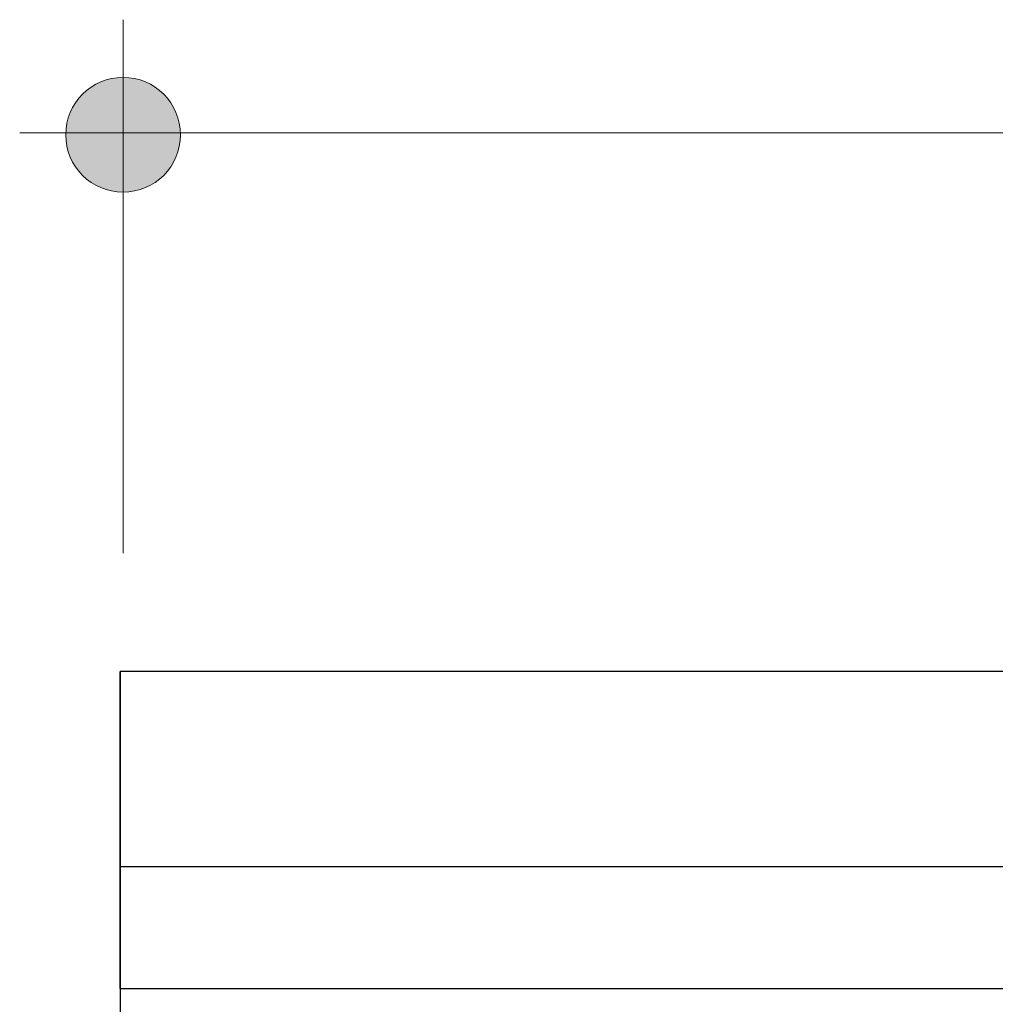
# Model space of a CAD drawing. Units: inches. Extents: x 38.9 to 74, y 1.1 to 34.8.
# Drawn here: x 56.5 to 56.8, y 28.3 to 28.6 of the extents above; entities that cross this region are included whole.
import ezdxf

# ---------------------------------------------------------------- set-up
doc = ezdxf.new("R2010")
doc.units = ezdxf.units.IN
doc.header["$MEASUREMENT"] = 0
doc.layers.add('dimensions', color=7, linetype='Continuous', lineweight=0)
doc.layers.add('line art', color=7, linetype='Continuous', lineweight=0)

# ---------------------------------------------------------------- blocks, each defined once
blk = doc.blocks.new('Block_10')
at = {"layer": 'line art', "color": 7, "lineweight": 25}
for p, q in [((57.47035, 28.3935), (56.56484, 28.3935)), ((56.56484, 28.3935), (56.56484, 28.34625)), ((56.56484, 28.31673), (56.56484, 28.3935)), ((56.56484, 28.3935), (56.56484, 28.31673)), ((56.56484, 28.31673), (56.56484, 28.3935)), ((56.56484, 28.3935), (56.56484, 28.31673)), ((57.47035, 28.34625), (56.56484, 28.34625)), ((56.56484, 28.31673), (56.56484, 28.34625)), ((56.56484, 28.34625), (56.56484, 28.31673)), ((56.56484, 28.31673), (56.56484, 28.34625)), ((56.56484, 28.34625), (56.56484, 28.31673)), ((56.56484, 28.31673), (57.47035, 28.31673)), ((56.56484, 28.31673), (56.56484, 28.18877))]:
    blk.add_line(p, q, dxfattribs=at)
blk = doc.blocks.new('Block_61')
at = {"layer": 'dimensions', "transparency": 33554687}
h = blk.add_hatch(color=7, dxfattribs=at)
h.dxf.hatch_style = 2
edge = h.paths.add_edge_path()
edge.add_spline(control_points=[(56.57943, 28.52348), (56.57943, 28.53116), (56.57322, 28.53737), (56.56554, 28.53737), (56.55787, 28.53737), (56.55166, 28.53116), (56.55166, 28.52348), (56.55166, 28.5158), (56.55787, 28.50959), (56.56554, 28.50959), (56.57322, 28.50959), (56.57943, 28.5158), (56.57943, 28.52348)], knot_values=[0, 0, 0, 0, 1, 1, 1, 2, 2, 2, 3, 3, 3, 4, 4, 4, 4], degree=3, periodic=0)
edge.add_line((56.57943, 28.52348), (56.57943, 28.52348))
at = {"layer": 'dimensions', "color": 7, "lineweight": 20}
blk.add_line((56.56554, 28.55134), (56.56554, 28.42219), dxfattribs=at)
at = {"layer": 'dimensions'}
blk.add_open_spline([(56.57943, 28.52348), (56.57943, 28.53116), (56.57322, 28.53737), (56.56554, 28.53737), (56.55787, 28.53737), (56.55166, 28.53116), (56.55166, 28.52348), (56.55166, 28.5158), (56.55787, 28.50959), (56.56554, 28.50959), (56.57322, 28.50959), (56.57943, 28.5158), (56.57943, 28.52348)], degree=3, knots=[0, 0, 0, 0, 1, 1, 1, 2, 2, 2, 3, 3, 3, 4, 4, 4, 4], dxfattribs=at)
blk = doc.blocks.new('Block_58')
at = {"layer": 'dimensions', "color": 7, "lineweight": 20}
blk.add_line((56.54052, 28.52396), (56.83193, 28.52396), dxfattribs=at)
at = {"layer": 'dimensions'}
blk.add_blockref('Block_61', (0, 0), dxfattribs=at)

msp = doc.modelspace()

# ---------------------------------------------------------------- block references
at = {"layer": 'dimensions'}
msp.add_blockref('Block_58', (0, 0), dxfattribs=at)
at = {"layer": 'line art'}
msp.add_blockref('Block_10', (0, 0), dxfattribs=at)

doc.saveas('drawing.dxf')
